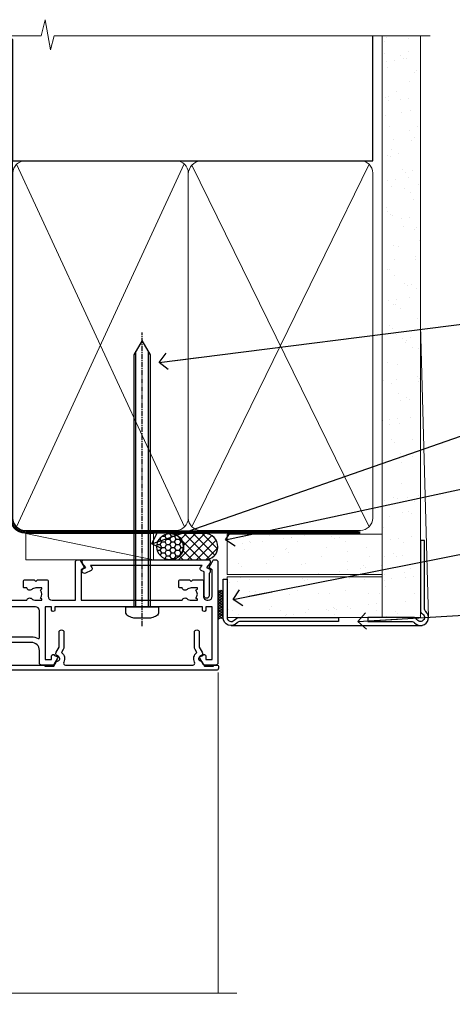
# Model space of a CAD drawing. Units: millimetres. Extents: x -33 to 207503, y -404 to 1143.
# Drawn here: x 182 to 288, y 899 to 1143 of the extents above; entities that cross this region are included whole.
import ezdxf
from ezdxf import colors
from ezdxf.entities.mleader import LeaderData, LeaderLine
from ezdxf.math import Vec2, Vec3

# ---------------------------------------------------------------- set-up
doc = ezdxf.new("R2010")
doc.units = ezdxf.units.MM
for name, pattern in [('CENTER', [2, 1.25, -0.25, 0.25, -0.25]), ('CENTERLINE', [2, 1.25, -0.25, 0.25, -0.25]), ('Dashed', [564.4444465637206, 282.2222232818604, -282.2222232818602])]:
    doc.linetypes.add(name, pattern=pattern)
doc.layers.add('Aluminium Systems Ltd Joinery Detail', color=7, linetype='Continuous')
doc.layers.add('Aluminium Systems Ltd Notes', color=7, linetype='Continuous')
doc.styles.get("Standard").update_dxf_attribs({"font": 'arial.ttf'})

# ---------------------------------------------------------------- blocks, each defined once
blk = doc.blocks.new('Fibre Cement Sheet CC AC35 Liner')
at = {"layer": 'Aluminium Systems Ltd Joinery Detail'}
h = blk.add_hatch(dxfattribs=at)
h.set_pattern_fill('HONEY', color=256, scale=0.25)
h.set_pattern_definition([(0, (23.81444023524818, 9000), (1.190625, 0.68740766125), [0.79375, -1.5875]), (120, (23.81444023524818, 9000), (-1.190624997398548, 0.6874076657558477), [0.7937499999999996, -1.587499999999999]), (59.99999999999999, (23.81444023524818, 9000), (2.601452275818872e-09, 1.374815327005847), [-1.5875, 0.79375])])
h.paths.add_polyline_path([(13.46862136432713, 2.251892196933113, -1), (19.96582500723974, 2.251892196933113, -1)])
h = blk.add_hatch(dxfattribs=at)
h.set_pattern_fill('ANSI37', color=256, scale=0.5)
h.set_pattern_definition([(45, (23.81444023524818, 9000), (-1.122532015133644, 1.122532015133644), []), (135, (23.81444023524818, 9000), (-1.122532015133644, -1.122532015133644), [])])
h.paths.add_polyline_path([(16.8422749658925, 5.500494018388054), (25.31107181454666, 5.500494018388054, -1), (25.31107181454871, -0.9967096245236462), (16.8422749658925, -0.9967096245236462, 1)])
h = blk.add_hatch(dxfattribs=at)
h.set_pattern_fill('AR-SAND', color=256, scale=0.15)
h.set_pattern_definition([(37.49999999999999, (-256.2519924429661, -570.8708180245594), (-0.2400046943976069, 7.341198559940135), [0, -5.791200000000001, 0, -6.476999999999999, 0, -6.191249999999999]), (7.499999999999988, (-256.2519924429661, -570.8708180245594), (6.74284924707004, 10.75237650852531), [0, -3.1242, 0, -5.2197, 0, -2.000249999999999]), (327.5, (-260.9382924429655, -570.8708180245594), (11.86488555362187, 0.02155777017818643), [0, -1.905, 0, -6.857999999999999, 0, -8.953499999999998]), (317.5, (-260.9382924429655, -570.8708180245594), (11.45334678708446, 3.343939848858244), [0, -0.9524999999999999, 0, -4.495799999999999, 0, -5.1435])])
h.paths.add_polyline_path([(69.1093792765447, 5.388859720285836), (30.82678465159469, 5.388614116407553), (30.82678465159469, -4.611385883592447), (33.82678465159469, -4.611385883592447), (69.1093792765447, -4.611140279714164)])
h = blk.add_hatch(dxfattribs=at)
h.set_pattern_fill('AR-SAND', color=256, scale=0.15)
h.set_pattern_definition([(37.49999999999999, (-256.2519924429661, -560.2456134830827), (-0.2400046943976069, 7.341198559940135), [0, -5.791200000000001, 0, -6.476999999999999, 0, -6.191249999999999]), (7.499999999999988, (-256.2519924429661, -560.2456134830827), (6.74284924707004, 10.75237650852531), [0, -3.1242, 0, -5.2197, 0, -2.000249999999999]), (327.5, (-260.9382924429655, -560.2456134830827), (11.86488555362187, 0.02155777017818643), [0, -1.905, 0, -6.857999999999999, 0, -8.953499999999998]), (317.5, (-260.9382924429655, -560.2456134830827), (11.45334678708446, 3.343939848858244), [0, -0.9524999999999999, 0, -4.495799999999999, 0, -5.1435])])
h.paths.add_polyline_path([(69.1093792765447, -5.236344821190869), (30.82678465159469, -5.236590425069153), (30.82678465159469, -15.23659042506915), (33.82678465159469, -15.23659042506915), (69.1093792765447, -15.23634482119087)])
at = {"layer": 'Aluminium Systems Ltd Joinery Detail', "lineweight": 5}
h = blk.add_hatch(dxfattribs=at)
h.set_pattern_fill('ANSI37', color=256, scale=0.15)
h.set_pattern_definition([(45.00000000000001, (-256.2519924429661, -560.2456134830827), (-0.3367596045400932, 0.3367596045400932), []), (135, (-256.2519924429661, -560.2456134830827), (-0.3367596045400932, -0.3367596045400932), [])])
edge = h.paths.add_edge_path()
edge.add_arc((29.21707763471485, -9.504032760594782), 0.9866125402710012, 51.83121232280979, 132.263901216659)
edge.add_line((28.55353494145774, -8.773885242044344), (28.55353494145774, -15.78211142991495))
edge.add_arc((29.2636656028545, -16.29360383449057), 0.8751628626695301, 45.838321747589305, 144.2355755388267, ccw=False)
edge.add_arc((31.82678465154558, -15.23659042507643), 1.99999999995119, 179.9999999997916, 192.3918244982081, ccw=False)
edge.add_line((29.82678465159469, -15.23659042506915), (29.82678465159435, -8.728364237198548))
blk.add_line((-18.89718788643233, 5.500494018388054), (12.67570596695072, -0.9967096245236462, -1.000000000000011), dxfattribs=at)
at = {"layer": 'Aluminium Systems Ltd Joinery Detail'}
for p, q in [((28.55353494145865, -8.773885242044344, 1), (28.55353494145865, -15.78211142991495, 1)), ((31.82678465159469, -17.23659042506915, 1), (79.05957306156569, -17.23659341811253))]:
    blk.add_line(p, q, dxfattribs=at)
at = {"layer": 'Aluminium Systems Ltd Joinery Detail', "lineweight": 5}
for points in [[(-18.89718788643233, 5.500494018388054), (12.67570596694253, 5.500494018388054), (12.67570596695072, -0.9967096245236462), (-18.89718788643643, -0.9967096245236462)], [(30.82678465159469, -4.611385883592447), (69.10932037567608, -4.611385883590629), (69.10932037567608, 5.388614116409371), (30.82678465159469, 5.388614116407553)]]:
    blk.add_lwpolyline(points, close=True, dxfattribs=at)
at = {"layer": 'Aluminium Systems Ltd Joinery Detail'}
blk.add_lwpolyline([(16.84227496589659, -0.9967096245236462), (25.31107181455076, -0.9967096245236462, 0.9999999999993697), (25.31107181454666, 5.500494018388054), (16.8422749658925, 5.500494018388054, -0.9999999999993697)], format="xyb", close=True, dxfattribs=at)
at = {"layer": 'Aluminium Systems Ltd Joinery Detail', "elevation": -1.000000000000011}
blk.add_lwpolyline([(30.82678465159469, -5.736590425069153), (30.82678465159469, -15.23659042506915, 0.6885002580691579), (32.57214064409445, -15.90325709173521, -0.2134217652833945), (34.06285262909395, -15.23659042506915), (58.32678465159472, -15.23659042506915), (58.32678465159472, -16.23659042506915), (34.06285262909395, -16.23659042506915, 0.2134217652833893), (33.3174966365942, -16.56992375840127, -0.6885002580691693), (29.82678465159469, -15.23659042506915), (29.82678465159469, -5.736590425069153)], format="xyb", close=True, dxfattribs=at)
at = {"layer": 'Aluminium Systems Ltd Joinery Detail', "lineweight": 5, "elevation": -1.000000000000011}
blk.add_lwpolyline([(30.82678465159469, -15.23659042506915), (69.10932037567608, -15.23659042506733), (69.10932037567608, -5.236590425067334), (30.82678465159469, -5.236590425069153)], close=True, dxfattribs=at)
at = {"layer": 'Aluminium Systems Ltd Joinery Detail'}
blk.add_circle((16.71722318578344, 2.251892196933113), 3.248601821456305, dxfattribs=at)
at = {"layer": 'Aluminium Systems Ltd Joinery Detail', "lineweight": 5}
for centre, radius, start, end in [((29.21705158230097, -9.503304058996946, 1), 0.9860558519677073, 51.80385569436721, 132.2912578450509), ((29.26366560285541, -16.29360383449239, 1), 0.8751628626701816, 45.83832174757129, 144.2355755388025)]:
    blk.add_arc(centre, radius, start, end, dxfattribs=at)
blk = doc.blocks.new('90mm Framing Head CC Gib')
at = {"layer": 'Aluminium Systems Ltd Joinery Detail'}
h = blk.add_hatch(dxfattribs=at)
h.set_pattern_fill('AR-SAND', color=0, scale=0.15)
h.set_pattern_definition([(37.50000000000001, (61.66045092490373, 88.74499579476469), (-0.2400046943976069, 7.341198559940135), [0, -5.791200000000001, 0, -6.476999999999999, 0, -6.191249999999999]), (7.499999999999991, (61.66045092490373, 88.74499579476469), (6.74284924707004, 10.75237650852531), [0, -3.124199999999989, 0, -5.219699999999976, 0, -2.000249999999988]), (327.5, (56.97415092490365, 88.74499579476469), (11.86488555362187, 0.02155777017818536), [0, -1.905, 0, -6.858, 0, -8.9535]), (317.5, (56.97415092490365, 88.74499579476469), (11.45334678708446, 3.343939848858243), [0, -0.9524999999999999, 0, -4.495799999999999, 0, -5.1435])])
h.paths.add_polyline_path([(180.61357942141, 88.7708279423432), (171.1135900387524, 88.7708279423432), (171.113590038753, -54.99215190844598), (180.6135794214105, -54.99215190844598)])
at = {"layer": 'Aluminium Systems Ltd Joinery Detail', "color": 0, "linetype": 'Dashed'}
blk.add_line((79.90702482397339, 57.89868953384575, -1.000000000000032), (79.90702482397327, 87.85822892512624, -1.000000000000032), dxfattribs=at)
at = {"layer": 'Aluminium Systems Ltd Joinery Detail', "color": 0}
for p, q in [((168.8134264280377, 57.89868953384575, -1.000000000000025), (168.8134264280376, 88.7708279423432, -1.000000000000025)), ((79.90872482396972, 57.89868953384575, -1.000000000000025), (168.8134264280374, 57.89868953384575, -1.000000000000025))]:
    blk.add_line(p, q, dxfattribs=at)
at = {"layer": 'Aluminium Systems Ltd Joinery Detail', "color": 0, "lineweight": 5}
for p, q in [((80.79699455334858, -32.57602768084325, -1.000000000000025), (122.244289406273, 57.10359832773156, -1.000000000000025)), ((80.79699455334858, 57.00871980446937, -1.000000000000025), (122.3435558966331, -32.57602768084507, -1.000000000000025)), ((124.1251953553807, -32.57602768084325, -1.000000000000025), (167.9234566986623, 57.00871980447164, -1.000000000000025)), ((124.156780866489, 56.83464781023758, -1.000000000000025), (167.9234566986623, -32.57602768084325, -1.000000000000025)), ((182.6119125486681, -54.99215490149072), (180.6127294214112, 17.16652520017669))]:
    blk.add_line(p, q, dxfattribs=at)
at = {"layer": 'Aluminium Systems Ltd Joinery Detail', "color": 0, "linetype": 'Continuous', "lineweight": 5, "ltscale": 0.12, "elevation": -1.000000000000014}
blk.add_lwpolyline([(182.9879480272293, 88.7708279423432), (90.07936763175942, 88.7708279423432), (89.17565722327393, 85.3369242233066), (87.90906395990581, 92.75494913106832), (86.87170076539454, 88.7708279423432), (12.77629059318977, 88.7708279423432)], dxfattribs=at)
at = {"layer": 'Aluminium Systems Ltd Joinery Detail', "color": 0, "linetype": 'Dashed', "lineweight": 5, "ltscale": 0.01, "const_width": 0.25, "elevation": -0.7500000000000249}
blk.add_lwpolyline([(79.76741611105061, 88.09570103798342), (79.76838801660628, -30.42770876678014, 0.4175702237706115), (82.91930208207404, -33.61188689231176), (165.3356062361571, -33.60394172722226, 0.8591327104487766), (165.4728671864981, -33.94403600036094, 0.00905533045714731)], format="xyb", dxfattribs=at)
at = {"layer": 'Aluminium Systems Ltd Joinery Detail', "color": 0, "lineweight": 5}
blk.add_lwpolyline([(171.1135900387524, 88.7708279423432), (171.113590038753, -54.99215190844598), (180.6135794214105, -54.99215190844598), (180.61357942141, 88.7708279423432)], dxfattribs=at)
at = {"layer": 'Aluminium Systems Ltd Joinery Detail', "color": 0, "linetype": 'CENTER', "lineweight": 5, "ltscale": 3, "const_width": 0.5, "elevation": -0.5000000000000249}
blk.add_lwpolyline([(79.36830193081076, 82.75882767523399), (79.36883064616333, -30.42745069008379, 0.4209157528546889), (82.93271877258232, -33.99657167199439), (165.7748797079017, -33.99657167199439)], format="xyb", dxfattribs=at)
at = {"layer": 'Aluminium Systems Ltd Joinery Detail', "color": 0, "lineweight": 5, "elevation": -1.000000000000014}
blk.add_lwpolyline([(79.90702482397333, -28.31915806095822), (79.90702482397333, 54.8601428137099, -0.4142135623730941), (82.94557154410828, 57.89868953384575), (120.1949789058728, 57.89868953384575, -0.4142135623730958), (123.2335256260086, 54.8601428137099), (123.2335256260086, -28.31915806095822), (123.2335256260082, -30.42745069008379, -0.4142135623730958), (120.1949789058728, -33.46599741021964), (82.94557154410828, -33.46599741021964, -0.4142135623730941), (79.90702482397288, -30.42745069008379)], format="xyb", close=True, dxfattribs=at)
for points in [[(168.8134264280378, -28.52744340095887), (168.8134264280377, 54.86014281371126, 0.4142135623732923), (165.774879707902, 57.89868953384575), (126.2737723461404, 57.89868953384575, 0.3681854241386793), (123.2352256260055, 54.65185747371015), (123.2352256260055, -28.52744340095887)], [(168.8134264280378, 52.75185018458433), (168.8134264280378, -30.42745069008379, -0.4142135623730958), (165.7748797079024, -33.46599741021964), (126.2737723461409, -33.46599741021964, -0.4142135623730941), (123.2352256260055, -30.42745069008379), (123.2352256260055, 52.75185018458524)]]:
    blk.add_lwpolyline(points, format="xyb", dxfattribs=at)
at = {"layer": 'Aluminium Systems Ltd Joinery Detail', "color": 0}
blk.add_lwpolyline([(180.6119125486681, -35.99215490149072), (180.6119125486681, -53.26010409392188, 0.2679491924311203), (181.1119125486681, -54.12612949770619, -1.303225372841203), (179.7458871448837, -55.49215490149072, 0.267949192431124), (178.8798617410993, -54.99215490149072), (167.6119125486681, -54.99215490149072), (167.6119125486681, -55.99215490149072), (178.3758445711683, -55.99215490149072, -0.2134217652833892), (179.1212005636683, -56.32548823482398, 1.057279696267401), (181.9452458820015, -53.50144291649087, -0.2134217652833941), (181.6119125486681, -52.75608692399089), (181.6119125486681, -35.99215490149072)], format="xyb", close=True, dxfattribs=at)
blk = doc.blocks.new('_Open90')
at = {"color": 0, "linetype": 'ByBlock', "lineweight": -2}
for p, q in [((0, 0), (-2.439666651745029, 0)), ((-0.5, 0.5), (0, 0)), ((0, 0), (-0.5, -0.5))]:
    blk.add_line(p, q, dxfattribs=at)
blk = doc.blocks.new('F880-20761')
at = {"flags": 128}
blk.add_lwpolyline([(53.19993979992671, 8.899999999999185, 0.414213562373095), (53.39993979992653, 8.699999999999367), (54.09993979992635, 8.699999999999367, 0.414213562373095), (54.39993979992653, 8.999999999999549), (54.39993979992653, 9.499999999999549, 0.414213562373095), (53.89993979992653, 9.999999999999549), (0.5, 9.999999999999549, 0.414213562373095), (0, 9.499999999999549), (0, 8.999999999999549, 0.414213562373095), (0.3000000000001819, 8.699999999999367), (11.30006019992618, 8.699999999999367, 0.414213562373095), (11.500060199926, 8.899999999999185), (11.500060199926, 8.999999999999549), (13.74536066385201, 8.999999999999606), (14.42685784688365, 7.819619537214923, 0.2679476523872263), (14.60006204532158, 7.71961999999667, -0.7673213018796514), (14.90006604034136, 6.600008129737493), (14.50006314118548, 6.369056678453038, 0.4142090346458582), (14.28045812132007, 5.549445487081815), (15.02681759081099, 4.25672094186621), (15.02681759081099, 0.5999999999999126, 0.9999999999999999), (16.2268175908099, 0.5999999999999126), (16.22681759081081, 4.25672094186621, 0.1316531771312074), (16.06604647222923, 4.856723718547531), (15.61702604860841, 5.634445107027663, 0.3819415662783746), (16.18910723488045, 7.965133761450037, -0.5658703134631382), (16.63051164128285, 8.699999999999367), (48.06948835856895, 8.699999999999367, -0.56587031346322), (48.51089276497225, 7.965133761450037, 0.3819415662783539), (49.0829739512443, 5.634445107029482), (48.63395352762348, 4.856723718547531, 0.1316531771312601), (48.47318240904187, 4.25672094186621), (48.4731824090419, 0.599999999999909, 0.9999999999999999), (49.67318240904171, 0.599999999999909), (49.67318240904171, 4.25672094186621), (50.41954187853173, 5.549445487081815, 0.4142090346458581), (50.19993685866723, 6.369056678453038), (49.79993395951135, 6.600008129737493, -0.7673213018794922), (50.09993795453113, 7.71961999999667, 0.2679476523871789), (50.273142152969, 7.819619537214866), (50.95463933600064, 8.999999999999606), (53.19993979992671, 8.999999999999549)], format="xyb", close=True, dxfattribs=at)
blk = doc.blocks.new('F803-20642')
at = {"flags": 128}
for points in [[(43.9865751806592, 7.335450283687118, 0.5666580929875975), (42.75887261842928, 6.950010723232362), (42.17499858885435, 6.950010723243048, 0.4142135623784227), (41.97499858885089, 6.75001072324323), (41.97499858885135, 5.15001072320967, 0.414213562373095), (42.17499858885117, 4.950010723209852), (44.59999858891319, 4.950010723209852), (44.99999858891283, 5.350010723209943), (45.39999858891247, 4.950010723209852), (47.82499858897268, 4.950010723209845, 0.414213562373095), (48.02499858897249, 5.150010723209663), (48.02499858897284, 9.000010723207753, -0.4142135623730452), (49.02499858897278, 10.00001072320764), (54.7999985888398, 10.00001072320809), (54.7999985888398, 0.4999999980068299, 0.4142135300680742), (55.29999853369168, -1.993170073433248e-09), (55.82037772837248, -5.938842484454199e-08, 0.2679492219855688), (55.99358283118875, 0.09999994061216633), (56.9732036695907, 1.796753004891615, 0.4142135623746078), (56.89999858883471, 2.069958085649704), (56.19999858883941, 2.474103274082028), (56.19999858883943, 10.00001072320764), (81.15894358172488, 10.00001072320718, 0.5666580929713123), (82.3866461439302, 9.614571162783806, -0.1837465194457515), (83.40006955219906, 10.00001072320741), (84.92506955220597, 10.00001072322242), (84.92506955220597, 9.754637660753462), (84.56828732796157, 9.455261827979585, -0.3639702342667678), (84.56828732796203, 7.494759618434829), (84.92506955220597, 7.195383785660953), (84.92506955220597, 6.950010723253046), (83.40006955220633, 6.950010723206661, -0.1837465194615916), (82.38664614384072, 7.335450283660736, 0.5666580929875811), (81.15894358161711, 6.950010723232355), (80.5750093520644, 6.950010723243041, 0.4142135623784227), (80.37500935206094, 6.750010723243223), (80.3750093520614, 5.150010723209663, 0.414213562373095), (80.57500935206122, 4.950010723209845), (83.00000935212324, 4.950010723209845), (83.40000935212288, 5.350010723209936), (83.80000935212252, 4.950010723209845), (86.22500935218272, 4.950010723209838, 0.414213562373095), (86.42500935218254, 5.150010723209656), (86.42500935218288, 9.00001072320786, -0.4142135623731367), (87.42500935218322, 10.00001072320786), (87.59999858883748, 10.00001072320786, -0.4142135623728952), (88.59999858883725, 9.000010723208314), (88.5999985888404, 2.47410327408185), (87.89999858884653, 2.069958085650152, 0.4142135623745509), (87.82679350809008, 1.796753004891608), (88.806414346492, 0.09999994061215922, 0.267949221985766), (88.97961944930842, -5.938843194996934e-08), (89.50000005512447, -1.992608744671998e-09, 0.4142135300682074), (89.99999999997658, 0.4999999980073913), (89.99999999997658, 25.50000001103079, 0.414213562373095), (89.49999999997658, 26.00000001103079), (86.61247491298877, 26.00000001105353, 0.2679589573964787), (86.43926618802038, 25.8999936988311), (85.50003388414711, 24.2730587050596, 0.4141991680877466), (85.57324040904155, 23.99986120675599), (86.24779564470077, 23.61039513536024, 0.7792144500507142), (87.00000295739233, 23.80000001105371), (87.00000295739233, 24.60000001103025), (88.59999999997694, 24.60000001103025), (88.59999999997694, 11.60001072320322), (87.00000295739233, 11.60001072320311), (87.00000295739233, 12.40001072320318, 0.9999999999999999), (86.20000295739237, 12.40001072320318), (86.20000295739226, 11.60001072320311), (49.69999704262364, 11.60001072320277), (49.69999704262364, 12.40001072320273, 0.9999999999999999), (48.89999704262368, 12.40001072320273), (48.89999704262368, 11.60001072320277), (47.30000000003815, 11.60001072320277), (47.30000000003997, 24.60000001103116), (48.89999704262368, 24.60000001103025), (48.89999704262368, 23.80000001105371, 0.7792144500507141), (49.65220435531523, 23.61039513536024), (50.32675959097446, 23.99986120675611, 0.4141991680885164), (50.39996611586889, 24.2730587050596), (49.46073381199562, 25.89999369883024, 0.267958957398346), (49.28752508702576, 26.00000001105262), (46.40000000004079, 26.00000001100896, 0.4142135623736278), (45.90000000003988, 25.50000001100896), (45.90000000004022, 22.40000001101645, -0.414213562373095), (43.90000000004045, 20.40000001101622), (37.2000000000811, 20.40000001101542, -0.4142135623720545), (35.20000000008093, 22.40000001100815), (35.19999999999914, 44.50000001105445, 0.414213562373095), (34.69999999999914, 45.00000001105445), (32.19999999999914, 45.00000001105445, 0.414213562373095), (31.69999999999914, 44.50000001105445), (31.69999999999914, 43.20000001105392, 0.9999999999999999), (32.59999999999787, 43.20000001105392), (32.59999999999878, 44.00000001105445), (34.09999999999878, 44.00000001105445), (34.09999999999878, 38.50000001105388), (32.59999999999878, 38.50000001105388), (32.59999999999878, 39.30000001105451, 0.9999999999999999), (31.69999999999823, 39.30000001105451), (31.70000000000017, 38.00000001105285, 0.4142135623724957), (32.20000000000017, 37.50000001105399), (33.7999999999986, 37.50000001105388), (33.79999999999859, 29.80000001105372), (32.09999999999877, 29.80000001105463, 0.9999999999999999), (32.09999999999877, 29.00000001105445), (33.79999999999859, 29.00000001105445), (33.79999999999859, 26.00000001100897), (23.48871270555742, 26.00000001105445, 0.2679793930045895), (23.05567182911022, 25.74995120494031), (21.75699999999802, 23.50000001105445), (17.19999999999931, 23.50000001105445), (17.19999999999931, 25.00000001105445), (18.69999999999914, 25.00000001105445, 0.9999999999999999), (18.69999999999914, 26.00000001105445), (0.5000000000002292, 26.00000001105445, 0.414213562373095), (2.291500322826323e-13, 25.50000001105445), (-2.291500322826323e-13, 0.499999999997728, 0.4142135623733614), (0.5000000000015898, 1.77635683940025e-15), (1.020377784731606, 1.77635683940025e-15, 0.2679491924319853), (1.193582865488819, 0.1000000000005361), (2.173203669603708, 1.796753004891629, 0.414213562374551), (2.099998588846802, 2.069958085649718), (1.39999858885295, 2.474103274081871), (1.399998588856079, 9.000010723208222, -0.4142135623729452), (2.399998588856022, 10.00001072320765), (2.574987825532617, 10.00001072320765, -0.414213562369632), (3.574987825533867, 9.000010723219477), (3.574987825579456, 5.150010723209677, 0.414213562373095), (3.774987825579274, 4.950010723209859), (6.199987825639482, 4.950010723209859), (6.599987825639118, 5.35001072320995), (6.999987825638755, 4.950010723209859), (9.424987825700782, 4.950010723209852, 0.414213562373095), (9.6249878257006, 5.15001072320967), (9.624987825701055, 6.75001072324323, 0.4142135623784227), (9.424987825697599, 6.950010723243048), (8.841113796065315, 6.950010723207692, 0.5666580929713126), (7.613411233860006, 7.335450283631078, -0.1837465194457514), (6.599987825591143, 6.950010723207471), (5.07498782558423, 6.950010723192465), (5.07498782558423, 7.195383785661308), (5.431770049828629, 7.494759618435184, -0.3639702342667677), (5.431770049828174, 9.45526182797994), (5.07498782558423, 9.754637660753817), (5.07498782558423, 10.00001072316172), (6.599987825583867, 10.00001072320811, -0.18374651946159), (7.613411233949478, 9.614571162754148, 0.5666580929875871), (8.841113796179002, 10.00001072320719), (28.19998923666776, 10.00001072320719), (28.5999892366674, 10.40001072320774), (28.99998923666703, 10.00001072320765), (33.79999858898441, 10.00001072320765), (33.79999858898441, 2.474103274081978), (33.09999858898914, 2.069958085649711, 0.4142135623746079), (33.02679350823311, 1.796753004891622), (34.00641434663518, 0.09999994061211659, 0.2679492219855619), (34.17961944945145, -5.938847458253349e-08), (34.69999864413217, -1.99316296800589e-09, 0.4142135300680742), (35.19999858898404, 0.499999998006837), (35.19999858898404, 10.0000107232081), (42.75887261854331, 10.00001072323345, 0.5666580929713123), (43.98657518074862, 9.614571162810075, -0.1837465194457515), (44.99999858901748, 10.00001072323368), (46.52499858902439, 10.00001072324869), (46.52499858902439, 9.754637660779844), (46.16821636477999, 9.455261828005968, -0.3639702342667678), (46.16821636478045, 7.494759618461211), (46.52499858902439, 7.195383785687335), (46.52499858902439, 6.950010723279428), (44.99999858902476, 6.950010723233044, -0.1837465194615946)], [(33.7999999999995, 24.60000001105299), (33.7999999999999, 22.90000001105505), (32.59999999999877, 22.90000001105545, 0.9999999999999999), (32.59999999999877, 22.10000001105481), (33.79999999999995, 22.10000001105481), (33.79999999999995, 20.80000001105486, 0.4142135623730534), (33.99999999999994, 20.60000001105481), (34.31555897968622, 20.60000001105481, 0.2587771750804047), (37.20000000008054, 19.00000001101636), (43.90000000003982, 19.00000001101557, 0.1316524975873372), (45.60000000003953, 19.45551363814797, -0.577350269189602), (45.90000000003943, 19.28230855739104), (45.90000000003863, 12.60001072320301, -0.4142135623730617), (44.90000000003863, 11.60001072320324), (1.399999999999864, 11.60001072320324), (1.399999999999382, 22.10000001105436), (2.600000000000591, 22.10000001105482, 0.9999999999999999), (2.600000000000591, 22.90000001105545), (1.399999999999411, 22.90000001105506), (1.399999999999411, 24.60000001105482), (15.79999999999967, 24.60000001105391), (15.79999999999967, 23.50000001105491, 0.414213562373095), (17.19999999999976, 22.10000001105482), (21.75699999999802, 22.1000000110539, 0.2679793930049726), (22.96951445405261, 22.80013666817285), (24.00839557556424, 24.60000001105299)]]:
    blk.add_lwpolyline(points, format="xyb", close=True, dxfattribs=at)
blk = doc.blocks.new('Z104-21652')
at = {"flags": 128}
for points in [[(-4.973799150320701e-14, 50.50000000000067), (7.105427357601002e-15, 0.5000000000001563, 0.414213562373145), (0.5000000000001776, 1.27897692436818e-13), (3.49999999999995, 1.06581410364015e-12, 0.414213562373095), (3.99999999999995, 0.5000000000010658), (4.000000000000234, 1.643291982426192, 1.007481545894343), (3.10004999999996, 1.650000000001157), (3.10004999999996, 1.000000000001066), (1.700049999999869, 1.000000000001066), (1.700049999999926, 1.900000000001157, 0.4142135623729702), (1.500050000000051, 2.100000000000946), (1.400000000000041, 2.100000000000946), (1.400000000000041, 5.30000000000085), (1.500050000000165, 5.30000000000085, 0.4142135623730534), (1.700050000000211, 5.500000000000838), (1.700049999999869, 6.400000000001157), (3.10004999999996, 6.400000000001157), (3.100050000000017, 5.750000000001066, 1.007481545926671), (3.99999999999995, 5.756708017604907), (3.99999999999995, 8.13603854315788), (3.884666621829815, 8.566468570297204, 0.9999999999999992), (3.015333378169721, 8.333531429705019), (3.100000000000087, 8.017551295330279), (3.100000000000087, 7.400000000001157), (1.400000000000041, 7.400000000001128), (1.399999999999785, 12.77639320225128, 0.4472135954998159), (1.399999999999814, 13.22360679775112), (1.399999999999814, 18.6000000000012), (3.510222252113131, 18.6000000000012), (3.510222252113131, 17.15000000000116, 0.414213562373095), (3.010222252113131, 16.65000000000116), (3.010222252113415, 16.62764571353202, 0.4931454260312598), (3.299999999999905, 16.25000000000129), (5.199999999999996, 16.25000000000107), (5.199999999999996, 16.65000000000116, 0.414213562373095), (4.699999999999996, 17.15000000000116), (4.410222252113222, 17.15000000000116), (4.410222252113222, 18.00000000000107), (8.400000000000041, 18.00000000000107), (8.800000000000132, 18.40000000000116), (9.200000000000223, 18.00000000000107), (25.90000000000055, 18.00000000000107), (26.29999999999996, 18.4000000000007), (26.69999999999937, 18.00000000000107), (28.72500000000037, 18.00000000000107, 0.414213562373095), (29.22500000000037, 18.50000000000107), (29.22500000000037, 21.90550000000114), (34.59999999999992, 21.90550000000114), (34.59999999999992, 18.30000000000173), (34.90000000000033, 18.00000000000144), (34.90000000000033, 16.90000000000116, 0.9999999999999999), (36.20000000000005, 16.90000000000116), (36.20000000000005, 50.50000000000061, 0.414213562373095), (35.70000000000005, 51.00000000000061), (33.20000000000028, 51.00000000000061, 0.414213562373095), (32.70000000000028, 50.50000000000061), (32.70000000000028, 49.35000000000058, 0.9999999999999999), (33.60000000000014, 49.35000000000058), (33.60000000000037, 50.00000000000055), (35.10000000000037, 50.00000000000061), (35.10000000000014, 44.60000000000058), (33.60000000000014, 44.60000000000058), (33.60000000000014, 45.25000000000061, 0.9999999999999999), (32.70000000000005, 45.25000000000061), (32.70000000000028, 44.60000000000058, 0.414213562373095), (33.70000000000028, 43.60000000000058), (34.90000000000033, 43.60000000000058), (34.90000000000033, 37.30000000000062), (34.60000000000014, 37.00000000000061), (34.60000000000037, 32.00000000000112), (4.100000000000314, 32.00000000000044), (4.100000000000314, 33.1360385431572), (3.984666621830179, 33.56646857029652, 0.9999999999999992), (3.115333378170085, 33.33353142970434), (3.20000000000045, 33.0175512953296), (3.20000000000045, 32.40000000000047), (1.400000000000269, 32.40000000000047), (1.400000000000269, 37.71715728752595, 0.707106781186166), (1.400000000000269, 38.28284271247502), (1.400000000000496, 43.60000000000043), (3.20000000000045, 43.60000000000046), (3.20000000000045, 42.98244870467134), (3.115333378170085, 42.6664685702966, 0.9999999999999999), (3.984666621830179, 42.43353142970442), (4.100000000000314, 42.86396145684374), (4.100000000000314, 43.60000000000061), (5.199999999999768, 43.60000000000063, 0.4142135623731367), (6.200000000000081, 44.60000000000063), (6.199999999999996, 45.25000000000061, 0.9999999999999999), (5.300000000000246, 45.25000000000061), (5.299999999999905, 44.60000000000058), (3.800000000000132, 44.60000000000058), (3.799975898776388, 45.25001668503477, 0.9999814612449384), (2.899975899085838, 45.25000000000055), (2.899975899085753, 44.80000000000059), (1.400000000000382, 44.80000000000062), (1.400000000000496, 49.80000000000051), (2.899823879884885, 49.80000000000051), (2.899823879884885, 49.35000000000046, 1.000018539098753), (3.799823879575605, 49.35001668503467), (3.799799779589144, 50.0000000000005), (5.299999999999905, 50.00000000000067), (5.299999999999905, 49.35000000000058, 0.9999999999999999), (6.200000000000337, 49.35000000000058), (6.199999999999996, 50.50000000000061, 0.414213562373095), (5.699999999999996, 51.00000000000061), (0.4999999999999503, 51.00000000000067, 0.414213562373095)], [(11.06752196646477, 22.9476929213493, -0.1726172515546107), (11.72500000000009, 21.1000000000012), (11.72500000000009, 19.30000000000125), (23.37499999999978, 19.30000000000125), (23.37499999999978, 21.1000000000012, -0.1726172515545988), (24.03247803353543, 22.9476929213495, -0.9999999999998778), (25.11778769269768, 22.06332707865342, 0.1726172515546417), (24.77499999999987, 21.10000000000143), (24.77499999999964, 19.57500000000134), (25.06507934937714, 19.57500000000134), (25.34028640364887, 19.91485240877961, 0.3541185725308039), (27.25971359635128, 19.9148524087794), (27.53492065062256, 19.57500000000134), (27.82500000000028, 19.57500000000134), (27.82500000000028, 21.10000000000143, 0.1726172515546215), (27.48221230730224, 22.06332707865316, -0.6338922173306714), (28.02860878091042, 23.20550000000112), (34.59999999999969, 23.20550002992506), (34.60000000000037, 24.30550043797977, -1), (34.59999999999992, 25.10550043797979), (34.59999999999992, 26.5054998703305), (33.19999990025372, 26.50550017954485, -1), (33.20000009974684, 27.50550017954485), (34.59999999999992, 27.50549987033052), (34.59999999999969, 30.70000002992511), (1.400000000000382, 30.69999999735207), (1.400000000000269, 27.50549984040656), (2.99999990025362, 27.50550017954485, -0.9999999999999999), (3.000000099746735, 26.50550017954485), (1.400000000000155, 26.50549986035584), (1.400000000000269, 25.10550059757436), (1.600000000000314, 25.10550059757433, -0.9999999999999999), (1.600000000000314, 24.30550059757432), (1.400000000000269, 24.30550059757432), (1.400000000000269, 19.90000000000116), (3.510222252113131, 19.90000000000116, -0.2559241411156033), (4.605667367123637, 19.30000000000098), (5.874999999999723, 19.30000000000102), (5.87499999999995, 21.1000000000012, -0.1726172515546217), (6.532478033535604, 22.94769292134926, -1.000000000000008), (7.617787692697853, 22.06332707865316, 0.1726172515546181), (7.274999999999643, 21.10000000000143), (7.274999999999586, 19.57500000000134), (7.565079349377079, 19.57500000000134), (7.840286403648584, 19.91485240877982, 0.3541185725308134), (9.759713596351226, 19.91485240877944), (10.0349206506225, 19.57500000000134), (10.32500000000022, 19.57500000000134), (10.32500000000022, 21.10000000000143, 0.1726172515546215), (9.982212307302184, 22.06332707865316, -1.000000000000079)]]:
    blk.add_lwpolyline(points, format="xyb", close=True, dxfattribs=at)
blk = doc.blocks.new('F079-21199')
at = {"flags": 128}
blk.add_lwpolyline([(4.549999999993815, 1.5), (4.549999999993815, 3.024999999999636, 0.1837465194582998), (4.16456043954804, 4.038423408356721, -0.9999999999941463), (5.285439560428131, 5.035233318218161, -0.1837465194588356), (6.05000000000291, 3.024999999999636), (6.05000000000291, 0.5, -0.414213562373095), (5.55000000000291, 0), (0.5, 0, -0.414213562373095), (0, 0.5), (0, 18.5, -0.414213562373095), (0.5, 19), (1.291732411252269, 19), (1.62812559645954, 19.58265008810213, -0.414213562374809), (1.901330677217629, 19.65585516885949), (2.656716846094241, 19.21973276091376, 0.9999999999998311), (3.406716846098789, 20.51877086658715), (1.899998588853123, 21.38867505801227, -0.9999999999992361), (2.499998588857125, 22.42790554255043), (4.0067168461037, 21.55800135112804, -0.3089224212102952), (4.959442485286672, 19.57535751301202, 0.4592529226835803), (5.453731110719673, 19.00000000000182), (29.74626606711627, 19.0000000000018, 0.459252922683576), (30.24055469255021, 19.57535751301201, -0.3089224212102922), (31.19328033173224, 21.55800135112803), (32.69999858897881, 22.42790554255042, -0.9999999999992363), (33.29999858898373, 21.38867505801225), (31.79328033173806, 20.51877086658713, 0.9999999999998307), (32.54328033174261, 19.21973276091374), (33.29866650061831, 19.65585516885947, -0.4142135623748087), (33.57187158137643, 19.58265008810211), (33.90826476658367, 18.99999999999999), (34.69999717783594, 18.99999999999999, -0.414213562373095), (35.19999717783594, 18.49999999999999), (35.19999717783594, 17.99999999999999, -0.414213562373095), (34.69999717783594, 17.49999999999999), (1.900000000000546, 17.5, 0.414213562373095), (1.400000000000546, 17), (1.400000000000489, 5.283068941077545, -0.6122479732056616), (1.885439560428495, 4.038423408327617, 0.1837465194528841), (1.500000000009095, 3.024999999999636), (1.499999999994543, 1.5), (1.745373062453837, 1.5), (2.044748895229532, 1.856782224245762, 0.3639702342661637), (4.005251104773379, 1.856782224245762), (4.304626937549074, 1.5)], format="xyb", close=True, dxfattribs=at)
blk = doc.blocks.new('F553-21329')
at = {"flags": 128}
blk.add_lwpolyline([(29.99797468465365, 1.400000000000201), (2.406560966880793, 1.39999999999975), (2.773210330715958, 1.869289785189892, 0.4823427408180796), (2.590514084782431, 2.630274416371435), (1.155838782803446, 3.299274496647257, 0.3711155392033256), (0.4022678257668169, 3.087152303471498), (0.4022678257668737, 2.423827345378101, 0.1380619237012222), (0.6486968687161472, 2.211705152202398), (1.285802639783274, 1.914617852100378), (0.4658645996848101, 0.8651450187596765, 0.167342609081435), (0.4022678257668169, 0.6804465761619554), (0.4022678257668169, 0.3000000000001251, 0.414213562373095), (0.7022678257668282, 1.13686837721616e-13), (31.70226782576734, 1.101341240428155e-13, 0.4142135623729238), (32.00226782576733, 0.299999999999951), (32.00226782576756, 0.6804465761616107, 0.1673426090816235), (31.93867105184954, 0.8651450187595309), (31.11873301175071, 1.914617852100374), (31.75583878281784, 2.211705152202395, 0.1380619237016508), (32.0022678257676, 2.423827345378978), (32.00226782576762, 3.087152303470813, 0.1584354267926335), (31.7117181506617, 3.317744714492246), (31.7117181506617, 8.89999999999986, 0.9999999999999049), (30.51171815066097, 8.899999999999746), (30.51171815066143, 2.955615676515773), (29.81402156675201, 2.630274416370977, 0.4823427408180201), (29.63132532081848, 1.869289785189633)], format="xyb", close=True, dxfattribs=at)
blk = doc.blocks.new('8x65 Pan')
at = {"linetype": 'CENTERLINE'}
blk.add_line((0, 4.800000000000011), (0, -67.79999999999988), dxfattribs=at)
for p, q in [((-1.531999999999925, 0), (-1.531999999999925, -63.14649816280436)), ((1.532000000000039, 0), (1.532000000000039, -63.14649816280453))]:
    blk.add_line(p, q)
blk.add_lwpolyline([(-1.796026546969983, 2.800000000000011, 0.06667674993986063), (-2.322378596749843, 2.729495664595504, 0.06234506475856143), (-3.542857445068819, 2.226610478703464, 0.2701551137951499), (-4.050000000000239, 1.356500405873334), (-4.050000000000239, 0), (4.049999999999784, 0), (4.049999999999784, 1.356500405873334, 0.2701551137951499), (3.542857445068364, 2.226610478703464, 0.06234506475854031), (2.322378596749843, 2.72949566459539, 0.06667674993988205), (1.796026546969813, 2.800000000000011)], format="xyb", close=True)
blk.add_lwpolyline([(2.032000000000096, 0), (2.032000000000039, -62.28047275902006), (0, -65.80000000000004), (-2.031999999999925, -62.28047275901994), (-2.031999999999925, 0)])
blk = doc.blocks.new('AC35 Awning Head')
at = {"layer": 'Aluminium Systems Ltd Joinery Detail', "lineweight": 5}
h = blk.add_hatch(dxfattribs=at)
h.set_pattern_fill('NET', color=256, scale=0.5, angle=-45.00000000000003)
h.set_pattern_definition([(314.9999999999999, (-831.7155215831062, 463.7779748980266), (1.122532015133645, 1.122532015133644), []), (44.99999999999994, (-831.7155215831062, 463.7779748980266), (-1.122532015133644, 1.122532015133645), [])])
edge = h.paths.add_edge_path()
edge.add_line((71.26342887916542, -62.50602518697542), (71.26342887916724, -62.41444311730856))
edge.add_arc((60.65617026678171, -57.50602518697997), 11.68787841521306, 334.6723800043508, 335.1680647282543, ccw=False)
edge.add_line((71.2205681127947, -62.50602518697542), (71.26342887916542, -62.50602518697542))
edge = h.paths.add_edge_path()
edge.add_arc((76.34587567593633, -33.87581891097943), 26.68783599326924, 259.2201837256427, 280.8166800735085)
edge.add_line((81.3543090595507, -60.0894830014031), (81.3543090595507, -63.00041469360167))
edge.add_line((81.3543090595507, -63.00041469360167), (71.3543090595507, -63.00041469358712))
edge.add_line((71.3543090595507, -63.00041469358712), (71.35430905955161, -60.09269997486399))
at = {"layer": 'Aluminium Systems Ltd Joinery Detail', "linetype": 'Continuous', "lineweight": 5}
for p, q in [((-1.10680346408617, -27.81588070760404), (-1.10680346408617, -107.0818013966134)), ((59.76884955920684, -107.0818013966134), (59.76884955920684, -72.19788172948302)), ((95.95957234878176, -107.0818013966134), (95.95957234878176, -72.29146120049427))]:
    blk.add_line(p, q, dxfattribs=at)
at = {"layer": 'Aluminium Systems Ltd Joinery Detail', "lineweight": 5, "ltscale": 3}
for p, q in [((66.3586149632996, -60.00000010109125), (66.35861496329949, -107.0818013966134)), ((67.3586149632996, -60.00000010109125), (67.35861496329949, -107.0818013966134)), ((68.3586149632996, -60.00000010109125), (68.35861496329949, -107.0818013966134)), ((69.3586149632996, -60.00000010109125), (69.35861496329949, -107.0818013966134)), ((70.3586149632996, -60.00000010109125), (70.35861496329949, -107.0818013966134)), ((82.3543090595507, -60.0894830014031), (82.35430905955059, -107.0818013966134)), ((83.3543090595507, -60.0894830014031), (83.35430905955059, -107.0818013966134)), ((84.3543090595507, -60.0894830014031), (84.35430905955059, -107.0818013966134)), ((85.3543090595507, -60.0894830014031), (85.35430905955059, -107.0818013966134)), ((86.3543090595507, -60.08948300140128), (86.35430905955059, -107.0818013966134))]:
    blk.add_line(p, q, dxfattribs=at)
at = {"layer": 'Aluminium Systems Ltd Joinery Detail', "lineweight": 5}
for p, q in [((71.3543090595507, -66.87175566875067), (81.3543090595507, -63.00041469358712)), ((71.3543090595507, -63.00041469358712), (81.3543090595507, -66.87175566875067))]:
    blk.add_line(p, q, dxfattribs=at)
at = {"layer": 'Aluminium Systems Ltd Joinery Detail'}
for points in [[(92.28058587928456, -25.62528768377069), (91.99869389686921, -25.70082041281148, 0.3394542588633712), (91.85045770588988, -25.89400557806857), (91.85045770588988, -26.54054018047373, -0.1052493344124674), (91.83312007017605, -26.62199237917503), (90.30711361660553, -30.04417067722716, -0.9133919180647162), (89.3646133409203, -29.72240782661902), (90.32912606123921, -25.7556446595454, 0.1257362244887155), (90.32797348050929, -25.65662790898295), (90.09637858428289, -24.79230398993241, -0.1316524975874038), (90.09637858428289, -24.68877637189144), (90.32797348050929, -23.82445245196323, 0.1257362244887155), (90.32912606123921, -23.72543570140169), (89.3646133409203, -19.75867253432716, -0.913391918064716), (90.30711361660553, -19.43690968371902), (91.83312007017605, -22.85908798177206, -0.1052493344124674), (91.85045770588988, -22.94054018047336), (91.85045770588988, -23.58707478287761, 0.3394542588633712), (91.99869389686921, -23.78025994813561), (92.28058587928456, -23.8557926771764)], [(56.97860327405328, -40.274712898301), (57.26049525646863, -40.19918016926022, 0.3394542588633712), (57.40873144744796, -40.00599500400222), (57.40873144744796, -39.35946040159797, -0.1052493344124674), (57.42606908316179, -39.27800820289576), (58.95207553673231, -35.85582990484363, -0.9133919180647162), (59.89457581241754, -36.17759275545177), (58.93006309209864, -40.14435592252539, 0.1257362244887155), (58.93121567282856, -40.24337267308783), (59.16281056905495, -41.10769659213838, -0.1316524975874038), (59.16281056905495, -41.21122421018026), (58.93121567282856, -42.07554813010756, 0.1257362244887155), (58.93006309209864, -42.17456488067), (59.89457581241754, -46.14132804774363, -0.913391918064716), (58.95207553673231, -46.46309089835177), (57.42606908316179, -43.04091260029963, -0.1052493344124674), (57.40873144744796, -42.95946040159743), (57.40873144744796, -42.31292579919318, 0.3394542588633712), (57.26049525646863, -42.11974063393609), (56.97860327405328, -42.04420790489439)], [(62.97860327405294, -67.37471289830319), (63.26049525646829, -67.2991801692624, 0.3394542588633712), (63.40873144744762, -67.1059950040044), (63.40873144744762, -66.45946040160015, -0.1052493344124674), (63.42606908316145, -66.37800820289795), (64.95207553673197, -62.95582990484581, -0.9133919180647162), (65.8945758124172, -63.27759275545395), (64.9300630920983, -67.24435592252757, 0.1257362244887155), (64.93121567282822, -67.34337267309002), (65.16281056905461, -68.20769659214056, -0.1316524975874038), (65.16281056905461, -68.31122421018244), (64.93121567282822, -69.17554813010975, 0.1257362244887155), (64.9300630920983, -69.27456488067219), (65.8945758124172, -73.24132804774581, -0.913391918064716), (64.95207553673197, -73.56309089835395), (63.42606908316145, -70.14091260030182, -0.1052493344124674), (63.40873144744762, -70.05946040159961), (63.40873144744762, -69.41292579919536, 0.3394542588633712), (63.26049525646829, -69.21974063393827), (62.97860327405294, -69.14420790489658)]]:
    blk.add_lwpolyline(points, format="xyb", dxfattribs=at)
for points in [[(94.10045770588988, -23.61554018047354), (93.79901486440497, -24.74054018047354), (94.10045770588988, -25.86554018047354), (94.10045770588988, -27.24054018047354), (93.10045770588988, -27.24054018047354), (93.10045770588988, -25.85857416922317, -0.447213595499958), (91.85045770588988, -24.74054018047354, -0.4472135954999584), (93.10045770588988, -23.62250619172391), (93.10045770588988, -22.24054018047354), (94.10045770588988, -22.24054018047354)], [(55.15873144744796, -42.28446040159815), (55.46017428893288, -41.15946040159815), (55.15873144744796, -40.03446040159815), (55.15873144744796, -38.65946040159815), (56.15873144744796, -38.65946040159815), (56.15873144744796, -40.04142641284761, -0.447213595499958), (57.40873144744796, -41.15946040159815, -0.4472135954999584), (56.15873144744796, -42.27749439034778), (56.15873144744796, -43.65946040159815), (55.15873144744796, -43.65946040159815)], [(87.52450359680631, -72.51262326722645), (86.52450359680631, -73.13749261913563), (86.52450359680631, -74.63749261913563), (90.94669966693334, -74.25060059511088, 0.3639702342661976), (91.12850745800176, -74.06879280404155), (91.27450359680631, -72.40004930150553), (89.52450359680631, -72.40004930150553), (89.52450359680631, -69.40004930150553), (91.27450359680631, -69.24694414033547), (91.27450359680631, -68.94694414033529), (89.52450359680631, -66.86137535329544), (88.72625460572397, -64.72498128266125), (88.32275258788911, -64.72498128266125), (87.83821420494394, -66.02177581654996), (86.52450359680631, -66.6625152920833), (86.52450359680631, -67.46251529208348), (87.52450359680631, -67.37502662855786), (87.52450359680631, -69.37478270351767), (86.52450359680631, -69.86251529208403), (86.52450359680631, -70.6625152920833), (87.52450359680631, -70.57502662855768)], [(61.15873144744762, -69.38446040160034), (61.46017428893254, -68.25946040160034), (61.15873144744762, -67.13446040160034), (61.15873144744762, -65.75946040160034), (62.15873144744762, -65.75946040160034), (62.15873144744762, -67.1414264128498, -0.447213595499958), (63.40873144744762, -68.25946040160034, -0.4472135954999584), (62.15873144744762, -69.37749439034997), (62.15873144744762, -70.75946040160034), (61.15873144744762, -70.75946040160034)]]:
    blk.add_lwpolyline(points, format="xyb", close=True, dxfattribs=at)
at = {"layer": 'Aluminium Systems Ltd Joinery Detail', "lineweight": 5}
for points in [[(71.35861496329949, -107.0818013966134), (71.3586149632996, -60.0934641465019), (70.3555388787048, -59.00000010109125), (66.35867661537338, -59.00000010109125), (65.3586149632996, -60.00000010109125), (65.35861496329949, -107.0818013966134)], [(87.35430905955059, -107.0818013966134), (87.3543090595507, -60.18294704681375), (86.3512329749559, -59.0894830014031), (82.35437071162448, -59.0894830014031), (81.3543090595507, -60.0894830014031), (81.35430905955059, -107.0818013966134)]]:
    blk.add_lwpolyline(points, dxfattribs=at)
blk.add_lwpolyline([(71.3543090595507, -63.00041469358712), (81.3543090595507, -63.00041469358712), (81.3543090595507, -66.87175566875067), (71.3543090595507, -66.87175566875067)], close=True, dxfattribs=at)
at = {"layer": 'Aluminium Systems Ltd Joinery Detail', "linetype": 'Continuous', "lineweight": 5}
blk.add_lwpolyline([(-5.711800130743768, -107.0818013966134), (74.65701553901908, -107.0818013966134), (75.52052086963249, -104.2192067817275), (75.77052086963249, -109.857636202353), (76.67501893968529, -107.0818013966134), (98.69056406470054, -107.0818013966134)], dxfattribs=at)
at = {"layer": 'Aluminium Systems Ltd Joinery Detail', "lineweight": 5}
blk.add_arc((76.36354065777812, -31.39930496182296), 29.12886931597957, 260.0977411075021, 279.8653950932388, dxfattribs=at)
at = {"layer": 'Aluminium Systems Ltd Joinery Detail', "rotation": 180}
for name, p in [('8x65 Pan', (17.68662796033186, -11.60001100318323)), ('F079-21199', (88.97961957666666, 18.99999972001979)), ('F803-20642', (88.9796195766678, -2.799802132358309e-07)), ('F553-21329', (32.88675740114923, -2.799813501042081e-07)), ('F880-20761', (53.25258352298397, -17.30000029101188))]:
    blk.add_blockref(name, p, dxfattribs=at)
at = {"layer": 'Aluminium Systems Ltd Joinery Detail', "extrusion": (0, 0, -1), "xscale": -1, "zscale": -1, "rotation": 180}
blk.add_blockref('Z104-21652', (-95.97961957666882, -21.00000029103558), dxfattribs=at)
blk = doc.blocks.new('Liner Head Text AC35 Gib')
at = {"layer": 'Aluminium Systems Ltd Notes', "color": 3, "lineweight": 5, "ltscale": 0.12}
ml = blk.add_multileader_mtext('Standard', dxfattribs=at)
ml.set_content('FIXINGS 150 FROM CORNERS AND 450 CENTRES', color=3)
ml.set_leader_properties(color=8)
ml.set_arrow_properties(name='OPEN90')
ml.build(insert=Vec2(0, 0))
ml.multileader.update_dxf_attribs({"text_left_attachment_type": 2, "text_right_attachment_type": 2})
ctx = ml.context
ctx.base_point, ctx.plane_origin = Vec3(42.47047517406045, 72.99658405795344, -1.000000000000014), Vec3(-210.3718602345575, -58.04152112250085, -1.000000000000014)
ctx.left_attachment, ctx.right_attachment = 2, 2
notes = []
notes.append((ctx, [(0, (1, 1, 0), (38.00563967185056, 72.99658405795344, -1.000000000000014), (1, 0), 4.464835502209894, [(0, [(-63.68016885448839, 60.08621560721804, -1.000000000000014)], 0, [])])]))
ctx.mtext.insert, ctx.mtext.width, ctx.mtext.line_spacing_style, ctx.mtext.flow_direction = Vec3(44.47047517406057, 82.3299173912892, -1.000000000000014), 55.16606061165112, 2, 5
ml = blk.add_multileader_mtext('Standard', dxfattribs=at)
ml.set_content('TEMPORARY FLAT PACKERS REMOVED FROM HEAD AFTER FIXING', color=3)
ml.set_leader_properties(color=8)
ml.set_arrow_properties(name='OPEN90')
ml.build(insert=Vec2(0, 0))
ml.multileader.update_dxf_attribs({"text_left_attachment_type": 2, "text_right_attachment_type": 2})
ctx = ml.context
ctx.base_point, ctx.plane_origin = Vec3(42.47047517406045, 51.3563500602213, -1.000000000000014), Vec3(-133.2863188025362, 168.9020168785864, -1.000000000000014)
ctx.left_attachment, ctx.right_attachment = 2, 2
notes.append((ctx, [(0, (1, 1, 0), (38.00563967185056, 51.3563500602213, -1.000000000000014), (1, 0), 4.464835502209894, [(0, [(-65.47488520599387, 15.21955316024832, -1.000000000000014)], 0, [])])]))
ctx.mtext.insert, ctx.mtext.width, ctx.mtext.defined_height, ctx.mtext.line_spacing_style, ctx.mtext.flow_direction = Vec3(44.47047517406057, 60.68968339355342, -1.000000000000014), 101.6537517503709, 9.448686068864237, 2, 5
ml = blk.add_multileader_mtext('Standard', dxfattribs=at)
ml.set_content('WATER RESISTANT\\PAIRSEAL ON PEF ROD', color=3)
ml.set_leader_properties(color=8)
ml.set_arrow_properties(name='OPEN90')
ml.build(insert=Vec2(0, 0))
ml.multileader.update_dxf_attribs({"text_left_attachment_type": 2, "text_right_attachment_type": 2})
ctx = ml.context
ctx.base_point, ctx.plane_origin = Vec3(42.47047517406045, 34.6466544208597, -1.000000000000014), Vec3(-144.9782377858878, 3.254790904284164, -1.000000000000014)
ctx.left_attachment, ctx.right_attachment = 2, 2
notes.append((ctx, [(0, (1, 1, 0), (38.00563967185056, 34.6466544208597, -1.000000000000014), (1, 0), 4.464835502209894, [(0, [(-47.30988595610785, 16.19505848051995, -1.000000000000014)], 0, [])])]))
ctx.mtext.insert, ctx.mtext.width, ctx.mtext.line_spacing_style, ctx.mtext.flow_direction = Vec3(44.47047517406011, 40.6466544208597, -1.000000000000014), 79.86544210516695, 2, 5
ml = blk.add_multileader_mtext('Standard', dxfattribs=at)
ml.set_content('FLEXIBLE SEALANT\\PIN 3-5mm GAP', color=3)
ml.set_leader_properties(color=8)
ml.set_arrow_properties(name='OPEN90')
ml.build(insert=Vec2(0, 0))
ml.multileader.update_dxf_attribs({"text_left_attachment_type": 2, "text_right_attachment_type": 2})
ctx = ml.context
ctx.base_point, ctx.plane_origin = Vec3(42.47047517406045, 18.04202930483734, -1.000000000000014), Vec3(-133.2863188025362, 133.4241488116313, -1.000000000000014)
ctx.left_attachment, ctx.right_attachment = 2, 2
notes.append((ctx, [(0, (1, 1, 0), (38.00563967185056, 18.04202930483734, -1.000000000000014), (1, 0), 4.464835502209894, [(0, [(-45.41604560880114, 1.490741999277816, -1.000000000000014)], 0, [])])]))
ctx.mtext.insert, ctx.mtext.width, ctx.mtext.defined_height, ctx.mtext.line_spacing_style, ctx.mtext.flow_direction = Vec3(44.47047517406045, 24.04202930483734, -1.000000000000014), 101.6537517503709, 9.448686068864237, 2, 5
ml = blk.add_multileader_mtext('Standard', dxfattribs=at)
ml.set_content('PLASTER OVER GIB GOLDLINE L AND CORNER TRIMS.', color=3)
ml.set_leader_properties(color=8)
ml.set_arrow_properties(name='OPEN90')
ml.build(insert=Vec2(0, 0))
ml.multileader.update_dxf_attribs({"text_left_attachment_type": 2, "text_right_attachment_type": 2})
ctx = ml.context
ctx.base_point, ctx.plane_origin = Vec3(42.47047517406045, -0.8312136460954207, -1.000000000000014), Vec3(-144.9782377858878, -32.22307716267096, -1.000000000000014)
ctx.left_attachment, ctx.right_attachment = 2, 2
notes.append((ctx, [(0, (1, 1, 0), (38.00563967185056, -0.8312136460954207, -1.000000000000014), (1, 0), 4.464835502209894, [(0, [(-14.57578054371879, -3.960980823187128, -1.000000000000014)], 0, [])])]))
ctx.mtext.insert, ctx.mtext.width, ctx.mtext.line_spacing_style, ctx.mtext.flow_direction = Vec3(44.47047517406045, 8.5021196872367, -1.000000000000014), 69.07150999883197, 2, 5
for ctx, leaders in notes:
    for number, flags, end, landing, length, lines in leaders:
        leader = LeaderData()
        leader.index, (leader.has_last_leader_line, leader.has_dogleg_vector, leader.attachment_direction) = number, flags
        leader.last_leader_point, leader.dogleg_vector, leader.dogleg_length = Vec3(end), Vec3(landing), length
        for number, points, colour, breaks in lines:
            line = LeaderLine()
            line.index, line.vertices, line.color, line.breaks = number, Vec3.list(points), colors.encode_raw_color(colour), breaks
            leader.lines.append(line)
        ctx.leaders.append(leader)

msp = doc.modelspace()

# ---------------------------------------------------------------- block references
at = {"layer": 'Aluminium Systems Ltd Joinery Detail'}
for name, p in [('90mm Framing Head CC Gib', (100, 1050)), ('Fibre Cement Sheet CC AC35 Liner', (202.0042696740934, 1010.245027496376, 1.000000000000011))]:
    msp.add_blockref(name, p, dxfattribs=at)
at = {"layer": 'Aluminium Systems Ltd Joinery Detail', "xscale": -1}
msp.add_blockref('AC35 Awning Head', (229.537424192243, 1009.248661372982, 2.000000000000014), dxfattribs=at)
at = {"layer": 'Aluminium Systems Ltd Notes', "linetype": 'Dashed'}
msp.add_blockref('Liner Head Text AC35 Gib', (279.7464532557064, 997.9688229286548, 3.000000000000011), dxfattribs=at)

doc.saveas('drawing.dxf')
